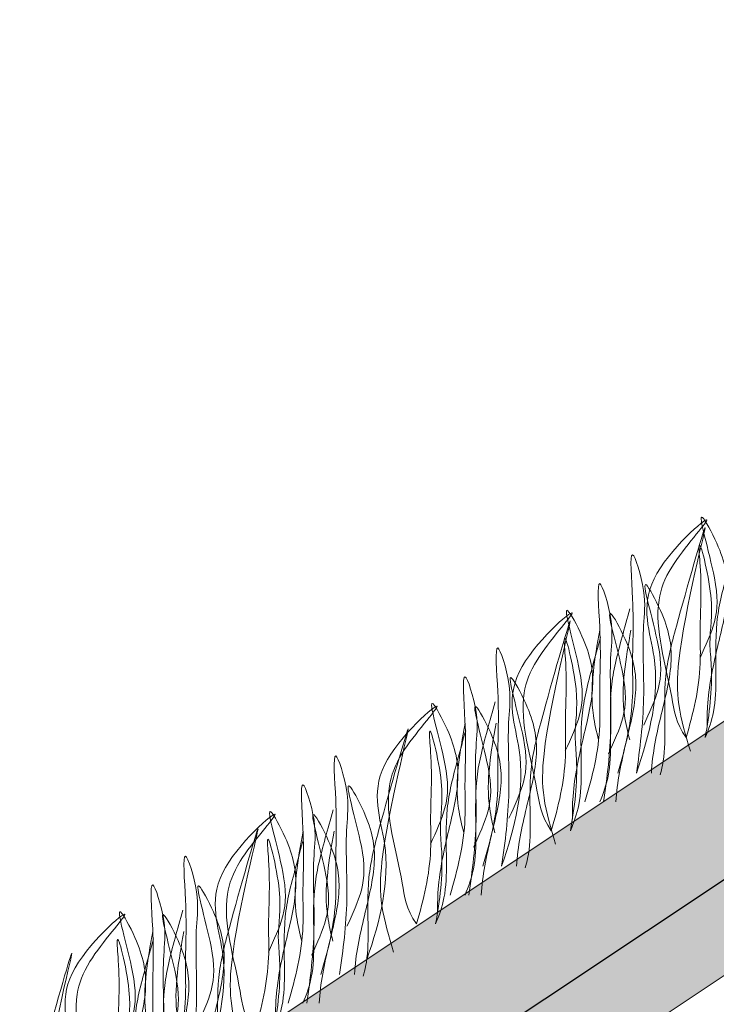
# Model space of a CAD drawing. Units: millimetres. Extents: x -15301 to -5902, y 6346 to 6649.
# Drawn here: x -8548 to -8542, y 6524 to 6533 of the extents above; entities that cross this region are included whole.
import ezdxf

# ---------------------------------------------------------------- set-up
doc = ezdxf.new("R2010")
doc.units = ezdxf.units.MM
doc.layers.get('Defpoints').update_dxf_attribs({"color": 1, "lineweight": 15})
doc.layers.add('Основные линии', color=7, linetype='Continuous', lineweight=18)
doc.layers.add('Трава', color=3, linetype='Continuous', lineweight=9)
doc.styles.get("Standard").update_dxf_attribs({"font": 'arial.ttf'})
doc.dimstyles.new('Геомат', dxfattribs={"dimscale": 100, "dimtxt": 0.2, "dimasz": 0.075, "dimexe": 0.015, "dimexo": 0.0625, "dimgap": 0.0625, "dimtad": 1, "dimtxsty": 'Standard', "dimblk": 'OBLIQUE', "dimcen": 0.075, "dimdle": 0.0375, "dimadec": 0, "dimazin": 0, "dimtfac": 1, "dimtmove": 0, "dimatfit": 3, "dimfxl": 1, "dimarcsym": 0})

# ---------------------------------------------------------------- blocks, each defined once
blk = doc.blocks.new('_Oblique')
at = {"color": 0, "linetype": 'ByBlock', "lineweight": -2}
blk.add_line((-0.5, -0.5), (0.5, 0.5), dxfattribs=at)
blk = doc.blocks.new('*D113')
at = {"color": 0, "lineweight": -2, "transparency": 16777216}
for p, q in [((-10564.3869, 6535.7346), (-10564.3869, 6517.998)), ((-10525.9371, 6518.148), (-10564.7869, 6518.148))]:
    blk.add_line(p, q, dxfattribs=at)
at = {"color": 0, "linetype": 'ByBlock', "lineweight": -2, "transparency": 16777216}
blk.add_line((-10526.3371, 6535.7346), (-10526.3371, 6517.998), dxfattribs=at)
at = {"layer": 'Defpoints', "color": 0, "transparency": 16777216}
for p in [(-10564.3869, 6536.3346), (-10526.3371, 6536.3346), (-10564.3869, 6518.148)]:
    blk.add_point(p, dxfattribs=at)
at = {"color": 0, "lineweight": -2, "transparency": 16777216, "xscale": 1.5, "yscale": 1.5, "zscale": 1.5, "rotation": 180}
blk.add_blockref('_Oblique', (-10564.3869, 6518.148), dxfattribs=at)
at = {"color": 0, "lineweight": -2, "transparency": 16777216, "xscale": 1.5, "yscale": 1.5, "zscale": 1.5}
blk.add_blockref('_Oblique', (-10526.3371, 6518.148), dxfattribs=at)
at = {"color": 0, "transparency": 16777216, "insert": (-10545.362, 6520.2798), "char_height": 3, "width": 9286.629711, "attachment_point": 5}
blk.add_mtext('не менее 500', dxfattribs=at)

msp = doc.modelspace()

# ---------------------------------------------------------------- hatches: boundary and pattern name
h = msp.add_hatch()
h.set_pattern_fill('EARTH', color=33, scale=1.922528)
h.set_pattern_definition([(0, (-10737.51, 5858.67), (12.208055, 12.208055), [12.20806, -12.20806]), (0, (-10737.51, 5863.248), (12.208055, 12.208055), [12.20806, -12.20806]), (0, (-10737.51, 5867.826), (12.208055, 12.208055), [12.20806, -12.20806]), (90, (-10735.984, 5869.352), (-12.208055, 12.208055), [12.20806, -12.20806]), (90, (-10731.406, 5869.352), (-12.208055, 12.208055), [12.20806, -12.20806]), (90, (-10726.828, 5869.352), (-12.208055, 12.208055), [12.20806, -12.20806])])
h.paths.add_polyline_path([(-8544.6061, 6518.2858), (-8546.6274, 6521.4524), (-8563.3782, 6510.2852), (-8562.0335, 6508.1786), (-8539.5067, 6504.1608)], flags=17)
h.paths.add_polyline_path([(-8546.6274, 6521.4524), (-8544.6061, 6518.2858), (-8539.5067, 6504.1608), (-8530.0853, 6530.997), (-8530.7496, 6532.0376)], flags=17)
h.paths.add_polyline_path([(-8539.5067, 6504.1608), (-8562.0335, 6508.1786), (-8563.3204, 6508.4081), (-8564.1782, 6509.7518), (-8570.8789, 6505.2847), (-8580.5774, 6498.819)], flags=17)
h.paths.add_polyline_path([(-8669.3211, 6460.8061), (-8705.2147, 6460.8061), (-8705.2147, 6446.5717), (-8667.8564, 6446.5717), (-8667.8564, 6450.0071), (-8669.3211, 6450.0071)])
h.paths.add_polyline_path([(-8528.406, 6526.7863), (-8515.8748, 6526.7863)], flags=16)
h.paths.add_polyline_path([(-8527.9668, 6530.1982), (-8492.3063, 6530.1982)], flags=16)
h.paths.add_polyline_path([(-8539.8343, 6500.9801), (-8523.5727, 6500.9801), (-8523.5727, 6504.0862), (-8539.8343, 6504.0862)], flags=16)
h.paths.add_polyline_path([(-8539.3951, 6503.7664), (-8492.1384, 6503.7664), (-8492.1384, 6507.4981), (-8539.3951, 6507.4981)], flags=16)
h.paths.add_polyline_path([(-8585.9989, 6480.1016), (-8557.2014, 6480.1016), (-8557.2014, 6483.7861), (-8585.9989, 6483.7861)], flags=16)
h.paths.add_polyline_path([(-8525.0921, 6514.2938), (-8525.0921, 6517.9573), (-8496.7096, 6517.9573), (-8496.7096, 6514.2938)], flags=16)
h.paths.add_polyline_path([(-8484.8656, 6508.1574), (-8484.8425, 6512.1857), (-8476.4376, 6512.1857), (-8476.4607, 6508.1574)], flags=16)
h.paths.add_polyline_path([(-8484.177, 6517.9573), (-8477.559, 6517.9573), (-8477.559, 6514.6614), (-8484.177, 6514.6614)], flags=16)
h.paths.add_polyline_path([(-8468.5562, 6514.94), (-8468.5562, 6518.199), (-8460.3312, 6518.1269), (-8460.3312, 6514.868)], flags=16)
h.paths.add_polyline_path([(-8457.7795, 6532.4804), (-8470.1012, 6532.4804), (-8476.0617, 6526.5199), (-8480.4313, 6526.5199), (-8480.4313, 6524.1956), (-8481.3925, 6524.3954), (-8481.3925, 6526.5199), (-8485.6743, 6526.5199), (-8491.6348, 6532.4804), (-8530.0853, 6532.4804), (-8530.7496, 6532.0376), (-8530.0853, 6530.997), (-8539.5067, 6504.1608), (-8583.8193, 6498.3974), (-8583.8193, 6498.819), (-8597.8624, 6498.819), (-8597.8624, 6485.1773), (-8598.5594, 6483.6733), (-8599.2565, 6485.1773), (-8599.2565, 6498.819), (-8603.4388, 6498.819), (-8660.4582, 6460.8061), (-8667.8466, 6460.8061), (-8667.8466, 6446.5717), (-8457.7795, 6446.5717)])
at = {"layer": 'Основные линии'}
h = msp.add_hatch(dxfattribs=at)
h.set_pattern_fill('ANSI38', color=17, scale=0.288379)
h.set_pattern_definition([(45, (-33505.5741, 10197.1414), (-0.647429904, 0.647429904), []), (135, (-33505.5741, 10197.1414), (-1.94228971, 0.647429904), [2.28901038, -1.37340623])])
h.paths.add_polyline_path([(-8570.077, 6508.1299), (-8667.8466, 6508.1299), (-8667.8466, 6506.6341), (-8595.0506, 6506.6341), (-8590.5859, 6502.1694), (-8581.2257, 6502.1694), (-8576.7816, 6506.6136), (-8569.1281, 6506.4519), (-8530.0853, 6532.4804), (-8491.6348, 6532.4804), (-8485.6743, 6526.5199), (-8476.0617, 6526.5199), (-8470.1012, 6532.4804), (-8457.7795, 6532.4804), (-8457.7795, 6534.4029), (-8530.6674, 6534.4029)])

# ---------------------------------------------------------------- linework, layer by layer
at = {"color": 1, "lineweight": 30}
msp.add_lwpolyline([(-8594.6464, 6506.6341), (-8590.6374, 6502.5221), (-8581.5031, 6502.5221), (-8577.4197, 6506.627), (-8570.4492, 6506.4798), (-8530.7038, 6532.9271), (-8491.3888, 6533.0743), (-8485.4135, 6526.8783), (-8476.201, 6526.8783), (-8470.5726, 6532.4804)], dxfattribs=at)
at = {"layer": 'Основные линии', "color": 8}
for p, q in [((-8570.077, 6508.1299), (-8530.6674, 6534.4029)), ((-8570.8789, 6505.2847), (-8530.0853, 6532.4804))]:
    msp.add_line(p, q, dxfattribs=at)
msp.add_circle((-8549.8859, 6524.714), 13.6284, dxfattribs=at)
at = {"layer": 'Трава', "color": 3, "lineweight": 9}
for points, knots in [([(-8542.2312, 6527.415), (-8542.1797, 6527.5266), (-8542.07, 6527.7643), (-8542.0657, 6528.1265), (-8542.3116, 6528.9023), (-8542.0159, 6528.3603), (-8541.948, 6528.0025), (-8542.0823, 6527.4911), (-8542.1635, 6527.0949), (-8542.1671, 6526.8541), (-8542.1666, 6526.7953)], [0, 0, 0, 0, 2.100967, 4.474694, 7.786548, 9.362627, 12.139061, 15.095718, 18.353831, 19.40143, 19.40143, 19.40143, 19.40143]), ([(-8542.8099, 6526.3665), (-8542.6874, 6526.723), (-8542.5395, 6527.3103), (-8542.8729, 6528.0928), (-8541.9006, 6528.9322), (-8542.4979, 6528.2869), (-8542.6838, 6527.7814), (-8542.501, 6527.2389), (-8542.4541, 6526.8242), (-8542.358, 6526.6902)], [2.005676, 2.005676, 2.005676, 2.005676, 8.424296, 12.653932, 16.918954, 20.078161, 21.976618, 27.273598, 29.348008, 29.348008, 29.348008, 29.348008]), ([(-8542.3193, 6526.5681), (-8542.3618, 6526.7107), (-8542.4434, 6526.9842), (-8542.4382, 6527.6077), (-8542.0087, 6529.236), (-8542.4245, 6527.7968), (-8542.5637, 6527.2538), (-8542.5466, 6526.813), (-8542.5524, 6526.511), (-8542.586, 6526.3796), (-8542.5945, 6526.3512)], [0, 0, 0, 0, 2.58288, 4.956607, 12.276813, 17.805661, 20.582095, 23.490086, 25.401657, 25.935096, 25.935096, 25.935096, 25.935096]), ([(-8542.358, 6526.6902), (-8542.2929, 6526.9104), (-8542.2177, 6527.2204), (-8542.2376, 6527.7592), (-8542.2085, 6528.0474), (-8542.2621, 6528.6162), (-8542.0823, 6527.8989), (-8542.1564, 6527.6331), (-8542.1088, 6527.1874), (-8542.1463, 6526.9045), (-8542.1844, 6526.6902)], [1.34336, 1.34336, 1.34336, 1.34336, 5.423055, 7.028356, 10.697614, 11.772115, 14.527747, 17.109907, 18.315973, 22.2082, 22.2082, 22.2082, 22.2082]), ([(-8541.9111, 6528.4453), (-8541.9358, 6528.3573), (-8542.0135, 6528.077), (-8542.0995, 6527.7412), (-8542.0824, 6527.3004), (-8542.0893, 6526.9453), (-8542.1522, 6526.7669), (-8542.1844, 6526.6902)], [16.55503, 16.55503, 16.55503, 16.55503, 17.805661, 20.582095, 23.490086, 25.401657, 26.875815, 26.875815, 26.875815, 26.875815]), ([(-8542.9799, 6526.3664), (-8542.9118, 6526.5937), (-8542.8324, 6526.9108), (-8542.8515, 6527.464), (-8542.823, 6527.774), (-8542.8883, 6528.5548), (-8542.711, 6527.9966), (-8542.7651, 6527.6167), (-8542.7213, 6527.0326), (-8542.7769, 6526.5891), (-8542.8099, 6526.3665)], [1.196051, 1.196051, 1.196051, 1.196051, 5.423055, 7.028356, 10.697614, 13.067346, 15.080851, 16.968404, 20.923274, 24.965584, 24.965584, 24.965584, 24.965584]), ([(-8542.7427, 6526.803), (-8542.6912, 6526.9146), (-8542.5815, 6527.1523), (-8542.5771, 6527.5145), (-8542.8231, 6528.2902), (-8542.5273, 6527.7483), (-8542.4597, 6527.3905), (-8542.5921, 6526.8816), (-8542.6643, 6526.5454), (-8542.6738, 6526.3666)], [0, 0, 0, 0, 2.100967, 4.474694, 7.786548, 9.362627, 12.139061, 15.095718, 18.307856, 18.307856, 18.307856, 18.307856]), ([(-8543.2781, 6526.1052), (-8543.21, 6526.3325), (-8543.1306, 6526.6497), (-8543.1497, 6527.2028), (-8543.1212, 6527.5128), (-8543.1865, 6528.2937), (-8543.0092, 6527.7354), (-8543.0633, 6527.3555), (-8543.0195, 6526.7714), (-8543.0751, 6526.3279), (-8543.1081, 6526.1053)], [1.196051, 1.196051, 1.196051, 1.196051, 5.423055, 7.028356, 10.697614, 13.067346, 15.080851, 16.968404, 20.923274, 24.965584, 24.965584, 24.965584, 24.965584]), ([(-8544.0352, 6525.5204), (-8543.9126, 6525.8768), (-8543.7648, 6526.4642), (-8544.0982, 6527.2467), (-8543.1259, 6528.0861), (-8543.7231, 6527.4408), (-8543.9091, 6526.9353), (-8543.7263, 6526.3928), (-8543.6794, 6525.9781), (-8543.5833, 6525.8441)], [2.005676, 2.005676, 2.005676, 2.005676, 8.424296, 12.653932, 16.918954, 20.078161, 21.976618, 27.273598, 29.348008, 29.348008, 29.348008, 29.348008]), ([(-8543.4565, 6526.5689), (-8543.405, 6526.6805), (-8543.2953, 6526.9182), (-8543.291, 6527.2804), (-8543.5369, 6528.0561), (-8543.2412, 6527.5142), (-8543.1733, 6527.1564), (-8543.3075, 6526.645), (-8543.3888, 6526.2488), (-8543.3924, 6526.008), (-8543.3919, 6525.9492)], [0, 0, 0, 0, 2.100967, 4.474694, 7.786548, 9.362627, 12.139061, 15.095718, 18.353831, 19.40143, 19.40143, 19.40143, 19.40143]), ([(-8542.8689, 6527.8604), (-8542.8936, 6527.7724), (-8542.9713, 6527.4921), (-8543.0574, 6527.1562), (-8543.0403, 6526.7155), (-8543.0471, 6526.3604), (-8543.11, 6526.1819), (-8543.1423, 6526.1053)], [16.55503, 16.55503, 16.55503, 16.55503, 17.805661, 20.582095, 23.490086, 25.401657, 26.875815, 26.875815, 26.875815, 26.875815]), ([(-8543.0641, 6526.5417), (-8543.0126, 6526.6533), (-8542.9029, 6526.891), (-8542.8986, 6527.2532), (-8543.1446, 6528.0289), (-8542.8488, 6527.487), (-8542.7812, 6527.1292), (-8542.9136, 6526.6203), (-8542.9858, 6526.2841), (-8542.9952, 6526.1053)], [0, 0, 0, 0, 2.100967, 4.474694, 7.786548, 9.362627, 12.139061, 15.095718, 18.307856, 18.307856, 18.307856, 18.307856]), ([(-8543.5445, 6525.722), (-8543.5871, 6525.8646), (-8543.6687, 6526.1381), (-8543.6634, 6526.7616), (-8543.234, 6528.3899), (-8543.6498, 6526.9507), (-8543.789, 6526.4077), (-8543.7718, 6525.9669), (-8543.7777, 6525.6649), (-8543.8113, 6525.5335), (-8543.8197, 6525.5051)], [0, 0, 0, 0, 2.58288, 4.956607, 12.276813, 17.805661, 20.582095, 23.490086, 25.401657, 25.935096, 25.935096, 25.935096, 25.935096]), ([(-8543.153, 6526.6694), (-8543.173, 6526.7448), (-8543.2194, 6526.9478), (-8543.217, 6527.227), (-8543.1666, 6527.5346), (-8543.1417, 6527.6672)], [1.204915, 1.204915, 1.204915, 1.204915, 2.58288, 4.956607, 6.702985, 6.702985, 6.702985, 6.702985]), ([(-8542.8702, 6526.6695), (-8542.8902, 6526.7448), (-8542.9366, 6526.9478), (-8542.9342, 6527.2271), (-8542.8838, 6527.5347), (-8542.8589, 6527.6673)], [1.204915, 1.204915, 1.204915, 1.204915, 2.58288, 4.956607, 6.702985, 6.702985, 6.702985, 6.702985]), ([(-8543.5833, 6525.8441), (-8543.5182, 6526.0643), (-8543.443, 6526.3743), (-8543.4628, 6526.9131), (-8543.4338, 6527.2013), (-8543.4873, 6527.7701), (-8543.3075, 6527.0528), (-8543.3817, 6526.787), (-8543.334, 6526.3413), (-8543.3715, 6526.0584), (-8543.4097, 6525.8441)], [1.34336, 1.34336, 1.34336, 1.34336, 5.423055, 7.028356, 10.697614, 11.772115, 14.527747, 17.109907, 18.315973, 22.2082, 22.2082, 22.2082, 22.2082]), ([(-8543.1363, 6527.5992), (-8543.161, 6527.5112), (-8543.2387, 6527.2309), (-8543.3248, 6526.8951), (-8543.3077, 6526.4543), (-8543.3146, 6526.0992), (-8543.3775, 6525.9207), (-8543.4097, 6525.8441)], [16.55503, 16.55503, 16.55503, 16.55503, 17.805661, 20.582095, 23.490086, 25.401657, 26.875815, 26.875815, 26.875815, 26.875815]), ([(-8544.2051, 6525.5203), (-8544.137, 6525.7476), (-8544.0576, 6526.0647), (-8544.0768, 6526.6179), (-8544.0483, 6526.9279), (-8544.1136, 6527.7087), (-8543.9362, 6527.1505), (-8543.9904, 6526.7706), (-8543.9465, 6526.1865), (-8544.0022, 6525.743), (-8544.0352, 6525.5204)], [1.196051, 1.196051, 1.196051, 1.196051, 5.423055, 7.028356, 10.697614, 13.067346, 15.080851, 16.968404, 20.923274, 24.965584, 24.965584, 24.965584, 24.965584]), ([(-8544.5033, 6525.2591), (-8544.4352, 6525.4864), (-8544.3558, 6525.8035), (-8544.375, 6526.3567), (-8544.3465, 6526.6667), (-8544.4118, 6527.4475), (-8544.2344, 6526.8893), (-8544.2886, 6526.5094), (-8544.2447, 6525.9253), (-8544.3004, 6525.4818), (-8544.3334, 6525.2592)], [1.196051, 1.196051, 1.196051, 1.196051, 5.423055, 7.028356, 10.697614, 13.067346, 15.080851, 16.968404, 20.923274, 24.965584, 24.965584, 24.965584, 24.965584]), ([(-8543.9679, 6525.9569), (-8543.9164, 6526.0685), (-8543.8067, 6526.3062), (-8543.8024, 6526.6684), (-8544.0484, 6527.4441), (-8543.7526, 6526.9022), (-8543.685, 6526.5444), (-8543.8174, 6526.0355), (-8543.8896, 6525.6993), (-8543.8991, 6525.5205)], [0, 0, 0, 0, 2.100967, 4.474694, 7.786548, 9.362627, 12.139061, 15.095718, 18.307856, 18.307856, 18.307856, 18.307856]), ([(-8544.6818, 6525.7228), (-8544.6302, 6525.8344), (-8544.5205, 6526.0721), (-8544.5162, 6526.4343), (-8544.7622, 6527.21), (-8544.4664, 6526.6681), (-8544.3986, 6526.3103), (-8544.5328, 6525.7989), (-8544.614, 6525.4027), (-8544.6177, 6525.1619), (-8544.6172, 6525.1031)], [0, 0, 0, 0, 2.100967, 4.474694, 7.786548, 9.362627, 12.139061, 15.095718, 18.353831, 19.40143, 19.40143, 19.40143, 19.40143]), ([(-8545.2604, 6524.6743), (-8545.1379, 6525.0307), (-8544.99, 6525.618), (-8545.3234, 6526.4006), (-8544.3512, 6527.24), (-8544.9484, 6526.5947), (-8545.1343, 6526.0891), (-8544.9515, 6525.5467), (-8544.9046, 6525.1319), (-8544.8085, 6524.9979)], [2.005676, 2.005676, 2.005676, 2.005676, 8.424296, 12.653932, 16.918954, 20.078161, 21.976618, 27.273598, 29.348008, 29.348008, 29.348008, 29.348008]), ([(-8544.0942, 6527.0143), (-8544.1189, 6526.9263), (-8544.1966, 6526.646), (-8544.2827, 6526.3101), (-8544.2655, 6525.8694), (-8544.2724, 6525.5143), (-8544.3353, 6525.3358), (-8544.3676, 6525.2592)], [16.55503, 16.55503, 16.55503, 16.55503, 17.805661, 20.582095, 23.490086, 25.401657, 26.875815, 26.875815, 26.875815, 26.875815]), ([(-8544.2894, 6525.6956), (-8544.2379, 6525.8072), (-8544.1282, 6526.0449), (-8544.1239, 6526.4071), (-8544.3698, 6527.1828), (-8544.0741, 6526.6409), (-8544.0064, 6526.2831), (-8544.1388, 6525.7742), (-8544.211, 6525.438), (-8544.2205, 6525.2592)], [0, 0, 0, 0, 2.100967, 4.474694, 7.786548, 9.362627, 12.139061, 15.095718, 18.307856, 18.307856, 18.307856, 18.307856]), ([(-8545.0177, 6524.74), (-8545.0602, 6524.8825), (-8545.1418, 6525.156), (-8545.1365, 6525.7795), (-8544.7071, 6527.4079), (-8545.1229, 6525.9687), (-8545.2621, 6525.4256), (-8545.245, 6524.9848), (-8545.2508, 6524.6828), (-8545.2844, 6524.5514), (-8545.2929, 6524.523)], [0, 0, 0, 0, 2.58288, 4.956607, 12.276813, 17.805661, 20.582095, 23.490086, 25.401657, 25.935096, 25.935096, 25.935096, 25.935096]), ([(-8544.8085, 6524.9979), (-8544.7434, 6525.2182), (-8544.6682, 6525.5282), (-8544.6881, 6526.067), (-8544.6591, 6526.3552), (-8544.7126, 6526.924), (-8544.5328, 6526.2067), (-8544.6069, 6525.9409), (-8544.5593, 6525.4952), (-8544.5968, 6525.2122), (-8544.635, 6524.998)], [1.34336, 1.34336, 1.34336, 1.34336, 5.423055, 7.028356, 10.697614, 11.772115, 14.527747, 17.109907, 18.315973, 22.2082, 22.2082, 22.2082, 22.2082]), ([(-8544.3782, 6525.8233), (-8544.3983, 6525.8987), (-8544.4447, 6526.1017), (-8544.4423, 6526.3809), (-8544.3919, 6526.6885), (-8544.367, 6526.8211)], [1.204915, 1.204915, 1.204915, 1.204915, 2.58288, 4.956607, 6.702985, 6.702985, 6.702985, 6.702985]), ([(-8544.0954, 6525.8234), (-8544.1155, 6525.8987), (-8544.1619, 6526.1017), (-8544.1595, 6526.381), (-8544.1091, 6526.6886), (-8544.0842, 6526.8212)], [1.204915, 1.204915, 1.204915, 1.204915, 2.58288, 4.956607, 6.702985, 6.702985, 6.702985, 6.702985]), ([(-8544.3616, 6526.7531), (-8544.3863, 6526.6651), (-8544.464, 6526.3848), (-8544.5501, 6526.0489), (-8544.5329, 6525.6082), (-8544.5398, 6525.2531), (-8544.6027, 6525.0746), (-8544.635, 6524.998)], [16.55503, 16.55503, 16.55503, 16.55503, 17.805661, 20.582095, 23.490086, 25.401657, 26.875815, 26.875815, 26.875815, 26.875815]), ([(-8545.6782, 6524.5382), (-8545.6101, 6524.7655), (-8545.5307, 6525.0827), (-8545.5499, 6525.6358), (-8545.5214, 6525.9458), (-8545.5867, 6526.7267), (-8545.4093, 6526.1685), (-8545.4635, 6525.7885), (-8545.4197, 6525.2044), (-8545.4753, 6524.7609), (-8545.5083, 6524.5383)], [1.196051, 1.196051, 1.196051, 1.196051, 5.423055, 7.028356, 10.697614, 13.067346, 15.080851, 16.968404, 20.923274, 24.965584, 24.965584, 24.965584, 24.965584]), ([(-8545.9764, 6524.2771), (-8545.9083, 6524.5043), (-8545.829, 6524.8215), (-8545.8481, 6525.3746), (-8545.8196, 6525.6846), (-8545.8849, 6526.4655), (-8545.7075, 6525.9073), (-8545.7617, 6525.5273), (-8545.7179, 6524.9432), (-8545.7735, 6524.4997), (-8545.8065, 6524.2771)], [1.196051, 1.196051, 1.196051, 1.196051, 5.423055, 7.028356, 10.697614, 13.067346, 15.080851, 16.968404, 20.923274, 24.965584, 24.965584, 24.965584, 24.965584]), ([(-8545.4411, 6524.9748), (-8545.3895, 6525.0864), (-8545.2798, 6525.3241), (-8545.2755, 6525.6863), (-8545.5215, 6526.462), (-8545.2257, 6525.9201), (-8545.1581, 6525.5623), (-8545.2905, 6525.0534), (-8545.3627, 6524.7172), (-8545.3722, 6524.5384)], [0, 0, 0, 0, 2.100967, 4.474694, 7.786548, 9.362627, 12.139061, 15.095718, 18.307856, 18.307856, 18.307856, 18.307856]), ([(-8546.1549, 6524.7407), (-8546.1034, 6524.8523), (-8545.9937, 6525.0901), (-8545.9894, 6525.4522), (-8546.2353, 6526.228), (-8545.9396, 6525.686), (-8545.8717, 6525.3282), (-8546.0059, 6524.8169), (-8546.0871, 6524.4206), (-8546.0908, 6524.1798), (-8546.0903, 6524.121)], [0, 0, 0, 0, 2.100967, 4.474694, 7.786548, 9.362627, 12.139061, 15.095718, 18.353831, 19.40143, 19.40143, 19.40143, 19.40143]), ([(-8546.7336, 6523.6922), (-8546.611, 6524.0487), (-8546.4632, 6524.636), (-8546.7966, 6525.4185), (-8545.8243, 6526.2579), (-8546.4215, 6525.6126), (-8546.6074, 6525.1071), (-8546.4246, 6524.5646), (-8546.3778, 6524.1499), (-8546.2816, 6524.0159)], [2.005676, 2.005676, 2.005676, 2.005676, 8.424296, 12.653932, 16.918954, 20.078161, 21.976618, 27.273598, 29.348008, 29.348008, 29.348008, 29.348008]), ([(-8545.5673, 6526.0322), (-8545.592, 6525.9442), (-8545.6697, 6525.6639), (-8545.7558, 6525.3281), (-8545.7386, 6524.8873), (-8545.7455, 6524.5322), (-8545.8084, 6524.3538), (-8545.8407, 6524.2771)], [16.55503, 16.55503, 16.55503, 16.55503, 17.805661, 20.582095, 23.490086, 25.401657, 26.875815, 26.875815, 26.875815, 26.875815]), ([(-8545.7625, 6524.7135), (-8545.711, 6524.8251), (-8545.6013, 6525.0628), (-8545.597, 6525.425), (-8545.8429, 6526.2008), (-8545.5472, 6525.6588), (-8545.4796, 6525.301), (-8545.612, 6524.7921), (-8545.6842, 6524.4559), (-8545.6936, 6524.2771)], [0, 0, 0, 0, 2.100967, 4.474694, 7.786548, 9.362627, 12.139061, 15.095718, 18.307856, 18.307856, 18.307856, 18.307856]), ([(-8546.3836, 6523.8293), (-8546.4262, 6523.9718), (-8546.5078, 6524.2453), (-8546.5025, 6524.8688), (-8546.0731, 6526.4972), (-8546.4889, 6525.058), (-8546.6281, 6524.5149), (-8546.6109, 6524.0742), (-8546.6168, 6523.7721), (-8546.6504, 6523.6408), (-8546.6588, 6523.6123)], [0, 0, 0, 0, 2.58288, 4.956607, 12.276813, 17.805661, 20.582095, 23.490086, 25.401657, 25.935096, 25.935096, 25.935096, 25.935096]), ([(-8546.2816, 6524.0159), (-8546.2165, 6524.2361), (-8546.1414, 6524.5461), (-8546.1612, 6525.0849), (-8546.1322, 6525.3731), (-8546.1857, 6525.9419), (-8546.0059, 6525.2246), (-8546.0801, 6524.9588), (-8546.0324, 6524.5131), (-8546.0699, 6524.2302), (-8546.1081, 6524.0159)], [1.34336, 1.34336, 1.34336, 1.34336, 5.423055, 7.028356, 10.697614, 11.772115, 14.527747, 17.109907, 18.315973, 22.2082, 22.2082, 22.2082, 22.2082]), ([(-8545.8514, 6524.8412), (-8545.8714, 6524.9166), (-8545.9178, 6525.1196), (-8545.9154, 6525.3988), (-8545.865, 6525.7064), (-8545.8401, 6525.839)], [1.204915, 1.204915, 1.204915, 1.204915, 2.58288, 4.956607, 6.702985, 6.702985, 6.702985, 6.702985]), ([(-8545.5686, 6524.8413), (-8545.5886, 6524.9166), (-8545.635, 6525.1196), (-8545.6326, 6525.3989), (-8545.5822, 6525.7065), (-8545.5573, 6525.8391)], [1.204915, 1.204915, 1.204915, 1.204915, 2.58288, 4.956607, 6.702985, 6.702985, 6.702985, 6.702985]), ([(-8545.8347, 6525.771), (-8545.8594, 6525.6831), (-8545.9371, 6525.4027), (-8546.0232, 6525.0669), (-8546.0061, 6524.6261), (-8546.013, 6524.271), (-8546.0758, 6524.0926), (-8546.1081, 6524.0159)], [16.55503, 16.55503, 16.55503, 16.55503, 17.805661, 20.582095, 23.490086, 25.401657, 26.875815, 26.875815, 26.875815, 26.875815]), ([(-8547.0442, 6523.6276), (-8546.9761, 6523.8549), (-8546.8967, 6524.172), (-8546.9159, 6524.7252), (-8546.8874, 6525.0351), (-8546.9527, 6525.816), (-8546.7753, 6525.2578), (-8546.8295, 6524.8779), (-8546.7856, 6524.2937), (-8546.8413, 6523.8502), (-8546.8743, 6523.6276)], [1.196051, 1.196051, 1.196051, 1.196051, 5.423055, 7.028356, 10.697614, 13.067346, 15.080851, 16.968404, 20.923274, 24.965584, 24.965584, 24.965584, 24.965584]), ([(-8547.3424, 6523.3664), (-8547.2743, 6523.5937), (-8547.1949, 6523.9108), (-8547.2141, 6524.464), (-8547.1856, 6524.774), (-8547.2509, 6525.5548), (-8547.0735, 6524.9966), (-8547.1277, 6524.6167), (-8547.0838, 6524.0325), (-8547.1395, 6523.5891), (-8547.1725, 6523.3664)], [1.196051, 1.196051, 1.196051, 1.196051, 5.423055, 7.028356, 10.697614, 13.067346, 15.080851, 16.968404, 20.923274, 24.965584, 24.965584, 24.965584, 24.965584]), ([(-8546.807, 6524.0642), (-8546.7555, 6524.1758), (-8546.6458, 6524.4135), (-8546.6415, 6524.7756), (-8546.8875, 6525.5514), (-8546.5917, 6525.0094), (-8546.5241, 6524.6516), (-8546.6565, 6524.1427), (-8546.7287, 6523.8066), (-8546.7382, 6523.6277)], [0, 0, 0, 0, 2.100967, 4.474694, 7.786548, 9.362627, 12.139061, 15.095718, 18.307856, 18.307856, 18.307856, 18.307856]), ([(-8547.5209, 6523.8301), (-8547.4693, 6523.9417), (-8547.3596, 6524.1794), (-8547.3553, 6524.5416), (-8547.6013, 6525.3173), (-8547.3055, 6524.7754), (-8547.2377, 6524.4175), (-8547.3719, 6523.9062), (-8547.4531, 6523.51), (-8547.4568, 6523.2691), (-8547.4563, 6523.2104)], [0, 0, 0, 0, 2.100967, 4.474694, 7.786548, 9.362627, 12.139061, 15.095718, 18.353831, 19.40143, 19.40143, 19.40143, 19.40143]), ([(-8548.0995, 6522.7815), (-8547.977, 6523.138), (-8547.8291, 6523.7253), (-8548.1625, 6524.5079), (-8547.1903, 6525.3472), (-8547.7875, 6524.702), (-8547.9734, 6524.1964), (-8547.7906, 6523.6539), (-8547.7437, 6523.2392), (-8547.6476, 6523.1052)], [2.005676, 2.005676, 2.005676, 2.005676, 8.424296, 12.653932, 16.918954, 20.078161, 21.976618, 27.273598, 29.348008, 29.348008, 29.348008, 29.348008]), ([(-8546.9333, 6525.1215), (-8546.958, 6525.0336), (-8547.0357, 6524.7533), (-8547.1218, 6524.4174), (-8547.1046, 6523.9766), (-8547.1115, 6523.6215), (-8547.1744, 6523.4431), (-8547.2067, 6523.3664)], [16.55503, 16.55503, 16.55503, 16.55503, 17.805661, 20.582095, 23.490086, 25.401657, 26.875815, 26.875815, 26.875815, 26.875815]), ([(-8547.1285, 6523.8029), (-8547.077, 6523.9145), (-8546.9673, 6524.1522), (-8546.963, 6524.5143), (-8547.2089, 6525.2901), (-8546.9132, 6524.7482), (-8546.8455, 6524.3904), (-8546.9779, 6523.8815), (-8547.0501, 6523.5453), (-8547.0596, 6523.3665)], [0, 0, 0, 0, 2.100967, 4.474694, 7.786548, 9.362627, 12.139061, 15.095718, 18.307856, 18.307856, 18.307856, 18.307856]), ([(-8547.6476, 6523.1052), (-8547.5825, 6523.3254), (-8547.5073, 6523.6354), (-8547.5272, 6524.1743), (-8547.4982, 6524.4624), (-8547.5517, 6525.0313), (-8547.3719, 6524.314), (-8547.446, 6524.0481), (-8547.3984, 6523.6025), (-8547.4359, 6523.3195), (-8547.4741, 6523.1052)], [1.34336, 1.34336, 1.34336, 1.34336, 5.423055, 7.028356, 10.697614, 11.772115, 14.527747, 17.109907, 18.315973, 22.2082, 22.2082, 22.2082, 22.2082]), ([(-8547.2173, 6523.9306), (-8547.2374, 6524.0059), (-8547.2838, 6524.2089), (-8547.2814, 6524.4882), (-8547.231, 6524.7958), (-8547.2061, 6524.9284)], [1.204915, 1.204915, 1.204915, 1.204915, 2.58288, 4.956607, 6.702985, 6.702985, 6.702985, 6.702985]), ([(-8546.9345, 6523.9306), (-8546.9546, 6524.006), (-8547.001, 6524.209), (-8546.9986, 6524.4882), (-8546.9482, 6524.7959), (-8546.9233, 6524.9284)], [1.204915, 1.204915, 1.204915, 1.204915, 2.58288, 4.956607, 6.702985, 6.702985, 6.702985, 6.702985]), ([(-8547.2007, 6524.8603), (-8547.2254, 6524.7724), (-8547.3031, 6524.4921), (-8547.3892, 6524.1562), (-8547.372, 6523.7155), (-8547.3789, 6523.3603), (-8547.4418, 6523.1819), (-8547.4741, 6523.1052)], [16.55503, 16.55503, 16.55503, 16.55503, 17.805661, 20.582095, 23.490086, 25.401657, 26.875815, 26.875815, 26.875815, 26.875815]), ([(-8548.0757, 6522.7013), (-8548.1183, 6522.8438), (-8548.1999, 6523.1173), (-8548.1946, 6523.7408), (-8547.7652, 6525.3691), (-8548.181, 6523.9299), (-8548.3202, 6523.3869), (-8548.303, 6522.9461), (-8548.3089, 6522.6441), (-8548.3424, 6522.5127), (-8548.3509, 6522.4843)], [0, 0, 0, 0, 2.58288, 4.956607, 12.276813, 17.805661, 20.582095, 23.490086, 25.401657, 25.935096, 25.935096, 25.935096, 25.935096])]:
    msp.add_open_spline(points, degree=3, knots=knots, dxfattribs=at)

# ---------------------------------------------------------------- dimensions: what is measured, and where the dimension line sits
dim = msp.add_linear_dim(base=(-10564.3869, 6518.148), p1=(-10526.3371, 6536.3346), p2=(-10564.3869, 6536.3346), text='не менее 500', dimstyle='Геомат', override={"dimtxt": 0.03, "dimasz": 0.015, "dimexe": 0.0015, "dimexo": 0.006, "dimgap": 0.006, "dimdle": 0.004})
dim.commit()
dim.dimension.update_dxf_attribs({"geometry": '*D113', "text_midpoint": (-10545.362, 6518.148), "dimtype": 160})

doc.saveas('drawing.dxf')
